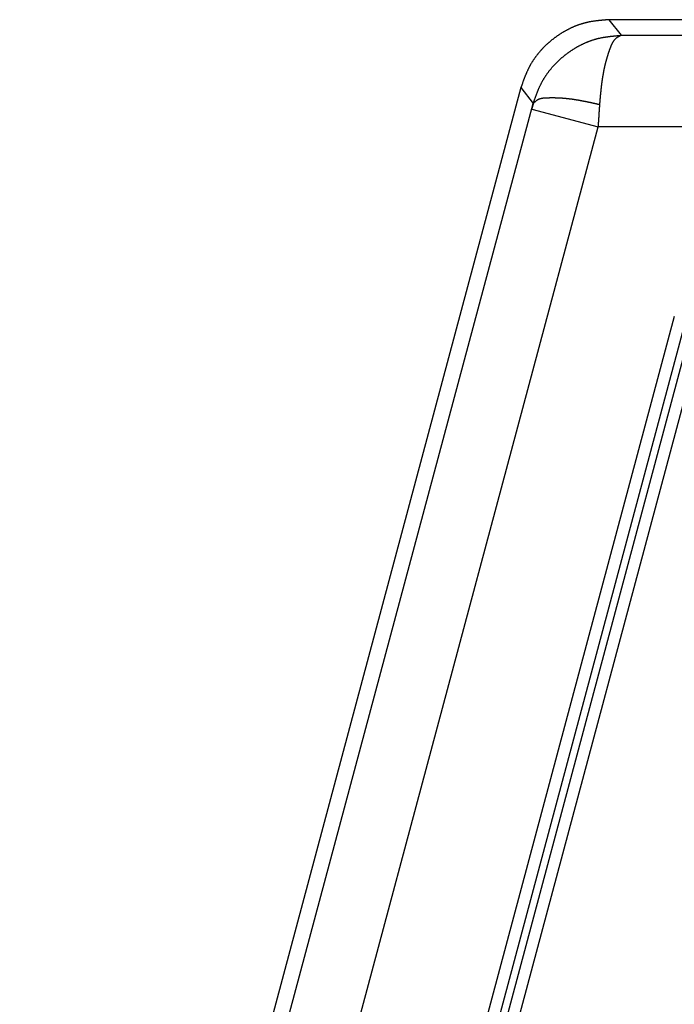
# Model space of a CAD drawing. Units: millimetres. Extents: x 1223 to 1668, y 376 to 691.
# Drawn here: x 1280 to 1294, y 607 to 628 of the extents above; entities that cross this region are included whole.
import ezdxf

# ---------------------------------------------------------------- set-up
doc = ezdxf.new("R2010")
doc.units = ezdxf.units.MM
doc.header["$LTSCALE"] = 65.395
doc.layers.get('0').update_dxf_attribs({"linetype": 'CONTINUOUS', "lineweight": 30})

msp = doc.modelspace()

# ---------------------------------------------------------------- linework, layer by layer
at = {"color": 7, "linetype": 'Continuous'}
for p, q in [((1292.893, 627.895), (1292.63, 628.236)), ((1355.229, 628.236), (1292.63, 628.236)), ((1292.893, 627.895), (1354.966, 627.895)), ((1290.698, 626.754), (1279.015, 583.153)), ((1290.698, 626.754), (1290.966, 626.404)), ((1279.353, 583.063), (1290.966, 626.404)), ((1290.934, 626.284), (1292.383, 625.895)), ((1281.242, 584.316), (1292.383, 625.895)), ((1355.476, 625.895), (1292.383, 625.895)), ((1294.05, 621.752), (1286.02, 591.784)), ((1294.301, 621.686), (1286.274, 591.729)), ((1294.457, 621.644), (1286.432, 591.694)), ((1286.686, 591.638), (1294.708, 621.576))]:
    msp.add_line(p, q, dxfattribs=at)
at = {"color": 7}
for points in [[(1292.63, 628.236, 0), (1292.62, 628.235, 0), (1292.61, 628.235, 0), (1292.6, 628.234, 0), (1292.589, 628.233, 0), (1292.579, 628.232, 0), (1292.569, 628.231, 0), (1292.559, 628.23, 0), (1292.548, 628.23, 0), (1292.538, 628.229, 0), (1292.528, 628.228, 0), (1292.517, 628.227, 0), (1292.507, 628.226, 0), (1292.497, 628.225, 0), (1292.487, 628.224, 0), (1292.476, 628.224, 0), (1292.466, 628.223, 0), (1292.456, 628.222, 0), (1292.446, 628.221, 0), (1292.436, 628.22, 0), (1292.426, 628.219, 0), (1292.415, 628.218, 0), (1292.405, 628.217, 0), (1292.395, 628.216, 0), (1292.384, 628.214, 0), (1292.374, 628.213, 0), (1292.364, 628.212, 0), (1292.354, 628.211, 0), (1292.344, 628.21, 0), (1292.334, 628.208, 0), (1292.323, 628.207, 0), (1292.313, 628.206, 0), (1292.303, 628.204, 0), (1292.293, 628.203, 0), (1292.283, 628.201, 0), (1292.273, 628.199, 0), (1292.263, 628.198, 0), (1292.253, 628.196, 0), (1292.243, 628.195, 0), (1292.232, 628.193, 0), (1292.222, 628.191, 0), (1292.213, 628.189, 0), (1292.203, 628.188, 0), (1292.192, 628.186, 0), (1292.182, 628.184, 0), (1292.173, 628.182, 0), (1292.162, 628.18, 0), (1292.152, 628.177, 0), (1292.143, 628.175, 0), (1292.132, 628.173, 0), (1292.123, 628.171, 0), (1292.113, 628.168, 0), (1292.103, 628.165, 0), (1292.093, 628.163, 0), (1292.083, 628.16, 0), (1292.073, 628.158, 0), (1292.063, 628.155, 0), (1292.053, 628.152, 0), (1292.044, 628.149, 0), (1292.034, 628.147, 0), (1292.024, 628.144, 0), (1292.014, 628.141, 0), (1292.004, 628.138, 0), (1291.995, 628.134, 0), (1291.985, 628.131, 0), (1291.975, 628.128, 0), (1291.965, 628.124, 0), (1291.956, 628.121, 0), (1291.946, 628.117, 0), (1291.936, 628.114, 0), (1291.927, 628.11, 0), (1291.918, 628.107, 0), (1291.908, 628.103, 0), (1291.898, 628.099, 0), (1291.889, 628.095, 0), (1291.879, 628.092, 0), (1291.87, 628.088, 0), (1291.86, 628.084, 0), (1291.85, 628.08, 0), (1291.841, 628.076, 0), (1291.832, 628.071, 0), (1291.823, 628.067, 0), (1291.813, 628.063, 0), (1291.804, 628.059, 0), (1291.794, 628.055, 0), (1291.785, 628.05, 0), (1291.776, 628.046, 0), (1291.766, 628.041, 0), (1291.757, 628.037, 0), (1291.748, 628.032, 0), (1291.739, 628.027, 0), (1291.73, 628.023, 0), (1291.72, 628.018, 0), (1291.711, 628.014, 0), (1291.702, 628.008, 0), (1291.693, 628.003, 0), (1291.684, 627.999, 0), (1291.675, 627.994, 0), (1291.666, 627.989, 0), (1291.657, 627.984, 0), (1291.648, 627.979, 0), (1291.639, 627.973, 0), (1291.63, 627.968, 0), (1291.621, 627.963, 0), (1291.613, 627.958, 0), (1291.604, 627.953, 0), (1291.595, 627.947, 0), (1291.586, 627.942, 0), (1291.578, 627.936, 0), (1291.569, 627.931, 0), (1291.56, 627.926, 0), (1291.551, 627.92, 0), (1291.543, 627.914, 0), (1291.535, 627.909, 0), (1291.526, 627.903, 0), (1291.517, 627.897, 0), (1291.509, 627.892, 0), (1291.5, 627.886, 0), (1291.492, 627.88, 0), (1291.483, 627.874, 0), (1291.475, 627.868, 0), (1291.466, 627.862, 0), (1291.458, 627.856, 0), (1291.45, 627.85, 0), (1291.442, 627.844, 0), (1291.433, 627.838, 0), (1291.425, 627.832, 0), (1291.417, 627.826, 0), (1291.409, 627.82, 0), (1291.401, 627.813, 0), (1291.393, 627.807, 0), (1291.385, 627.8, 0), (1291.377, 627.794, 0), (1291.369, 627.787, 0), (1291.361, 627.781, 0), (1291.353, 627.774, 0), (1291.345, 627.768, 0), (1291.337, 627.762, 0), (1291.329, 627.754, 0), (1291.322, 627.748, 0), (1291.314, 627.741, 0), (1291.306, 627.735, 0), (1291.298, 627.728, 0), (1291.291, 627.721, 0), (1291.283, 627.714, 0), (1291.275, 627.707, 0), (1291.268, 627.7, 0), (1291.26, 627.693, 0), (1291.253, 627.686, 0), (1291.245, 627.679, 0), (1291.238, 627.672, 0), (1291.231, 627.665, 0), (1291.223, 627.658, 0), (1291.216, 627.65, 0), (1291.209, 627.643, 0), (1291.201, 627.636, 0), (1291.194, 627.628, 0), (1291.187, 627.621, 0), (1291.18, 627.614, 0), (1291.173, 627.607, 0), (1291.166, 627.599, 0), (1291.159, 627.591, 0), (1291.151, 627.584, 0), (1291.144, 627.576, 0), (1291.138, 627.569, 0), (1291.131, 627.561, 0), (1291.124, 627.553, 0), (1291.117, 627.546, 0), (1291.11, 627.538, 0), (1291.104, 627.53, 0), (1291.097, 627.522, 0), (1291.09, 627.515, 0), (1291.083, 627.507, 0), (1291.077, 627.498, 0), (1291.071, 627.491, 0), (1291.064, 627.483, 0), (1291.057, 627.475, 0), (1291.051, 627.466, 0), (1291.045, 627.458, 0), (1291.039, 627.45, 0), (1291.033, 627.442, 0), (1291.026, 627.434, 0), (1291.02, 627.426, 0), (1291.014, 627.418, 0), (1291.008, 627.409, 0), (1291.002, 627.401, 0), (1290.996, 627.392, 0), (1290.99, 627.384, 0), (1290.984, 627.376, 0), (1290.978, 627.367, 0), (1290.973, 627.359, 0), (1290.967, 627.35, 0), (1290.961, 627.341, 0), (1290.956, 627.333, 0), (1290.95, 627.324, 0), (1290.945, 627.316, 0), (1290.939, 627.307, 0), (1290.934, 627.298, 0), (1290.928, 627.29, 0), (1290.923, 627.281, 0), (1290.918, 627.272, 0), (1290.913, 627.263, 0), (1290.908, 627.254, 0), (1290.903, 627.245, 0), (1290.898, 627.236, 0), (1290.893, 627.227, 0), (1290.888, 627.219, 0), (1290.884, 627.209, 0), (1290.879, 627.2, 0), (1290.874, 627.191, 0), (1290.87, 627.182, 0), (1290.865, 627.173, 0), (1290.86, 627.164, 0), (1290.856, 627.155, 0), (1290.852, 627.145, 0), (1290.847, 627.136, 0), (1290.843, 627.127, 0), (1290.839, 627.117, 0), (1290.834, 627.108, 0), (1290.83, 627.099, 0), (1290.826, 627.09, 0), (1290.822, 627.08, 0), (1290.818, 627.071, 0), (1290.814, 627.062, 0), (1290.81, 627.052, 0), (1290.806, 627.043, 0), (1290.802, 627.033, 0), (1290.798, 627.024, 0), (1290.794, 627.014, 0), (1290.79, 627.005, 0), (1290.787, 626.995, 0), (1290.783, 626.986, 0), (1290.779, 626.976, 0), (1290.776, 626.967, 0), (1290.771, 626.957, 0), (1290.768, 626.947, 0), (1290.764, 626.938, 0), (1290.761, 626.928, 0), (1290.757, 626.919, 0), (1290.754, 626.909, 0), (1290.75, 626.9, 0), (1290.747, 626.89, 0), (1290.743, 626.88, 0), (1290.739, 626.871, 0), (1290.736, 626.86, 0), (1290.732, 626.851, 0), (1290.729, 626.841, 0), (1290.726, 626.831, 0), (1290.722, 626.822, 0), (1290.719, 626.812, 0), (1290.715, 626.802, 0), (1290.712, 626.793, 0), (1290.708, 626.783, 0), (1290.705, 626.774, 0), (1290.702, 626.764, 0), (1290.698, 626.754, 0)], [(1290.966, 626.405, 0), (1290.97, 626.414, 0), (1290.973, 626.424, 0), (1290.976, 626.434, 0), (1290.98, 626.443, 0), (1290.983, 626.453, 0), (1290.987, 626.463, 0), (1290.99, 626.473, 0), (1290.993, 626.482, 0), (1290.997, 626.492, 0), (1291, 626.502, 0), (1291.004, 626.511, 0), (1291.007, 626.521, 0), (1291.011, 626.531, 0), (1291.014, 626.54, 0), (1291.018, 626.55, 0), (1291.021, 626.56, 0), (1291.025, 626.569, 0), (1291.029, 626.579, 0), (1291.032, 626.589, 0), (1291.036, 626.598, 0), (1291.039, 626.608, 0), (1291.043, 626.617, 0), (1291.046, 626.627, 0), (1291.05, 626.636, 0), (1291.054, 626.646, 0), (1291.058, 626.656, 0), (1291.062, 626.665, 0), (1291.066, 626.674, 0), (1291.069, 626.684, 0), (1291.073, 626.693, 0), (1291.077, 626.703, 0), (1291.081, 626.712, 0), (1291.085, 626.722, 0), (1291.089, 626.731, 0), (1291.093, 626.741, 0), (1291.097, 626.75, 0), (1291.102, 626.759, 0), (1291.106, 626.768, 0), (1291.11, 626.778, 0), (1291.114, 626.787, 0), (1291.118, 626.796, 0), (1291.123, 626.806, 0), (1291.128, 626.815, 0), (1291.132, 626.824, 0), (1291.137, 626.833, 0), (1291.141, 626.842, 0), (1291.146, 626.851, 0), (1291.15, 626.86, 0), (1291.156, 626.869, 0), (1291.16, 626.878, 0), (1291.165, 626.887, 0), (1291.17, 626.896, 0), (1291.175, 626.905, 0), (1291.18, 626.914, 0), (1291.185, 626.923, 0), (1291.19, 626.932, 0), (1291.196, 626.94, 0), (1291.201, 626.949, 0), (1291.206, 626.958, 0), (1291.211, 626.967, 0), (1291.217, 626.975, 0), (1291.223, 626.984, 0), (1291.228, 626.992, 0), (1291.234, 627.001, 0), (1291.239, 627.01, 0), (1291.245, 627.018, 0), (1291.251, 627.027, 0), (1291.257, 627.035, 0), (1291.263, 627.043, 0), (1291.268, 627.052, 0), (1291.274, 627.06, 0), (1291.281, 627.069, 0), (1291.287, 627.077, 0), (1291.293, 627.085, 0), (1291.299, 627.093, 0), (1291.305, 627.102, 0), (1291.311, 627.11, 0), (1291.318, 627.118, 0), (1291.324, 627.126, 0), (1291.33, 627.134, 0), (1291.337, 627.142, 0), (1291.343, 627.15, 0), (1291.35, 627.158, 0), (1291.356, 627.166, 0), (1291.363, 627.174, 0), (1291.369, 627.181, 0), (1291.377, 627.189, 0), (1291.383, 627.197, 0), (1291.39, 627.205, 0), (1291.397, 627.212, 0), (1291.403, 627.22, 0), (1291.411, 627.228, 0), (1291.417, 627.235, 0), (1291.424, 627.243, 0), (1291.431, 627.251, 0), (1291.438, 627.258, 0), (1291.446, 627.265, 0), (1291.453, 627.273, 0), (1291.46, 627.281, 0), (1291.467, 627.288, 0), (1291.474, 627.295, 0), (1291.481, 627.302, 0), (1291.489, 627.309, 0), (1291.496, 627.317, 0), (1291.504, 627.324, 0), (1291.511, 627.331, 0), (1291.518, 627.338, 0), (1291.526, 627.345, 0), (1291.533, 627.352, 0), (1291.541, 627.359, 0), (1291.548, 627.366, 0), (1291.556, 627.373, 0), (1291.563, 627.38, 0), (1291.571, 627.387, 0), (1291.579, 627.393, 0), (1291.586, 627.4, 0), (1291.594, 627.407, 0), (1291.602, 627.414, 0), (1291.61, 627.42, 0), (1291.618, 627.427, 0), (1291.625, 627.433, 0), (1291.634, 627.44, 0), (1291.641, 627.446, 0), (1291.649, 627.453, 0), (1291.657, 627.459, 0), (1291.666, 627.465, 0), (1291.674, 627.472, 0), (1291.682, 627.478, 0), (1291.69, 627.484, 0), (1291.698, 627.491, 0), (1291.706, 627.497, 0), (1291.714, 627.503, 0), (1291.722, 627.509, 0), (1291.731, 627.515, 0), (1291.739, 627.521, 0), (1291.747, 627.527, 0), (1291.756, 627.533, 0), (1291.764, 627.539, 0), (1291.773, 627.545, 0), (1291.781, 627.55, 0), (1291.79, 627.556, 0), (1291.798, 627.562, 0), (1291.807, 627.568, 0), (1291.815, 627.573, 0), (1291.824, 627.579, 0), (1291.833, 627.584, 0), (1291.841, 627.59, 0), (1291.85, 627.595, 0), (1291.859, 627.601, 0), (1291.867, 627.606, 0), (1291.876, 627.612, 0), (1291.885, 627.617, 0), (1291.894, 627.622, 0), (1291.903, 627.627, 0), (1291.911, 627.633, 0), (1291.921, 627.638, 0), (1291.929, 627.643, 0), (1291.938, 627.648, 0), (1291.948, 627.653, 0), (1291.956, 627.658, 0), (1291.965, 627.663, 0), (1291.974, 627.668, 0), (1291.984, 627.672, 0), (1291.993, 627.677, 0), (1292.002, 627.682, 0), (1292.011, 627.686, 0), (1292.02, 627.691, 0), (1292.029, 627.696, 0), (1292.038, 627.7, 0), (1292.048, 627.705, 0), (1292.057, 627.709, 0), (1292.066, 627.713, 0), (1292.076, 627.718, 0), (1292.085, 627.722, 0), (1292.095, 627.727, 0), (1292.104, 627.731, 0), (1292.114, 627.735, 0), (1292.123, 627.739, 0), (1292.132, 627.743, 0), (1292.142, 627.747, 0), (1292.151, 627.75, 0), (1292.161, 627.754, 0), (1292.171, 627.758, 0), (1292.18, 627.762, 0), (1292.189, 627.766, 0), (1292.199, 627.769, 0), (1292.209, 627.773, 0), (1292.218, 627.776, 0), (1292.228, 627.78, 0), (1292.238, 627.783, 0), (1292.247, 627.786, 0), (1292.257, 627.79, 0), (1292.267, 627.793, 0), (1292.277, 627.796, 0), (1292.286, 627.799, 0), (1292.296, 627.802, 0), (1292.306, 627.805, 0), (1292.316, 627.808, 0), (1292.325, 627.811, 0), (1292.335, 627.814, 0), (1292.345, 627.816, 0), (1292.355, 627.819, 0), (1292.365, 627.822, 0), (1292.375, 627.824, 0), (1292.385, 627.827, 0), (1292.395, 627.829, 0), (1292.405, 627.831, 0), (1292.414, 627.834, 0), (1292.425, 627.836, 0), (1292.435, 627.838, 0), (1292.444, 627.84, 0), (1292.454, 627.842, 0), (1292.465, 627.844, 0), (1292.474, 627.846, 0), (1292.484, 627.848, 0), (1292.495, 627.849, 0), (1292.505, 627.852, 0), (1292.515, 627.853, 0), (1292.525, 627.855, 0), (1292.535, 627.857, 0), (1292.545, 627.858, 0), (1292.555, 627.86, 0), (1292.565, 627.861, 0), (1292.575, 627.863, 0), (1292.586, 627.864, 0), (1292.596, 627.865, 0), (1292.606, 627.867, 0), (1292.616, 627.868, 0), (1292.626, 627.869, 0), (1292.636, 627.871, 0), (1292.647, 627.872, 0), (1292.657, 627.873, 0), (1292.667, 627.874, 0), (1292.677, 627.875, 0), (1292.687, 627.876, 0), (1292.697, 627.877, 0), (1292.707, 627.878, 0), (1292.718, 627.879, 0), (1292.728, 627.88, 0), (1292.738, 627.881, 0), (1292.749, 627.882, 0), (1292.759, 627.884, 0), (1292.769, 627.885, 0), (1292.779, 627.886, 0), (1292.789, 627.887, 0), (1292.8, 627.888, 0), (1292.81, 627.888, 0), (1292.82, 627.889, 0), (1292.83, 627.89, 0), (1292.841, 627.891, 0), (1292.851, 627.892, 0), (1292.861, 627.893, 0), (1292.872, 627.893, 0), (1292.882, 627.894, 0), (1292.892, 627.895, 0)], [(1292.892, 627.895, 0), (1292.887, 627.892, 0), (1292.881, 627.889, 0), (1292.875, 627.887, 0), (1292.869, 627.884, 0), (1292.863, 627.88, 0), (1292.857, 627.877, 0), (1292.851, 627.874, 0), (1292.846, 627.871, 0), (1292.84, 627.868, 0), (1292.834, 627.865, 0), (1292.828, 627.862, 0), (1292.823, 627.859, 0), (1292.817, 627.856, 0), (1292.812, 627.853, 0), (1292.806, 627.849, 0), (1292.8, 627.845, 0), (1292.795, 627.842, 0), (1292.79, 627.838, 0), (1292.785, 627.835, 0), (1292.78, 627.831, 0), (1292.775, 627.827, 0), (1292.77, 627.823, 0), (1292.765, 627.818, 0), (1292.76, 627.814, 0), (1292.756, 627.81, 0), (1292.752, 627.806, 0), (1292.747, 627.801, 0), (1292.743, 627.797, 0), (1292.739, 627.792, 0), (1292.735, 627.787, 0), (1292.731, 627.782, 0), (1292.727, 627.777, 0), (1292.723, 627.772, 0), (1292.719, 627.767, 0), (1292.716, 627.762, 0), (1292.712, 627.756, 0), (1292.709, 627.75, 0), (1292.705, 627.745, 0), (1292.702, 627.74, 0), (1292.699, 627.734, 0), (1292.696, 627.728, 0), (1292.693, 627.722, 0), (1292.69, 627.717, 0), (1292.687, 627.711, 0), (1292.684, 627.705, 0), (1292.681, 627.699, 0), (1292.678, 627.693, 0), (1292.675, 627.687, 0), (1292.672, 627.681, 0), (1292.67, 627.675, 0), (1292.667, 627.669, 0), (1292.665, 627.663, 0), (1292.662, 627.656, 0), (1292.66, 627.65, 0), (1292.657, 627.644, 0), (1292.655, 627.638, 0), (1292.653, 627.632, 0), (1292.65, 627.625, 0), (1292.648, 627.619, 0), (1292.646, 627.613, 0), (1292.643, 627.607, 0), (1292.641, 627.6, 0), (1292.638, 627.594, 0), (1292.636, 627.588, 0), (1292.634, 627.582, 0), (1292.632, 627.575, 0), (1292.63, 627.569, 0), (1292.627, 627.563, 0), (1292.625, 627.557, 0), (1292.623, 627.551, 0), (1292.621, 627.544, 0), (1292.619, 627.538, 0), (1292.617, 627.532, 0), (1292.615, 627.526, 0), (1292.612, 627.52, 0), (1292.61, 627.514, 0), (1292.608, 627.507, 0), (1292.606, 627.501, 0), (1292.604, 627.495, 0), (1292.602, 627.489, 0), (1292.6, 627.483, 0), (1292.598, 627.477, 0), (1292.596, 627.471, 0), (1292.594, 627.464, 0), (1292.592, 627.458, 0), (1292.591, 627.452, 0), (1292.589, 627.446, 0), (1292.587, 627.44, 0), (1292.585, 627.433, 0), (1292.583, 627.427, 0), (1292.581, 627.421, 0), (1292.579, 627.415, 0), (1292.577, 627.409, 0), (1292.575, 627.403, 0), (1292.574, 627.397, 0), (1292.572, 627.391, 0), (1292.57, 627.385, 0), (1292.568, 627.379, 0), (1292.567, 627.372, 0), (1292.565, 627.366, 0), (1292.563, 627.36, 0), (1292.561, 627.354, 0), (1292.56, 627.348, 0), (1292.558, 627.341, 0), (1292.556, 627.335, 0), (1292.555, 627.329, 0), (1292.553, 627.323, 0), (1292.552, 627.317, 0), (1292.549, 627.31, 0), (1292.548, 627.304, 0), (1292.546, 627.298, 0), (1292.545, 627.292, 0), (1292.543, 627.286, 0), (1292.542, 627.279, 0), (1292.54, 627.273, 0), (1292.539, 627.267, 0), (1292.537, 627.261, 0), (1292.536, 627.255, 0), (1292.534, 627.249, 0), (1292.533, 627.242, 0), (1292.531, 627.236, 0), (1292.53, 627.23, 0), (1292.528, 627.224, 0), (1292.527, 627.218, 0), (1292.526, 627.211, 0), (1292.524, 627.205, 0), (1292.523, 627.199, 0), (1292.522, 627.192, 0), (1292.52, 627.186, 0), (1292.519, 627.18, 0), (1292.517, 627.173, 0), (1292.516, 627.167, 0), (1292.514, 627.161, 0), (1292.513, 627.155, 0), (1292.512, 627.148, 0), (1292.511, 627.142, 0), (1292.509, 627.136, 0), (1292.508, 627.129, 0), (1292.507, 627.123, 0), (1292.506, 627.116, 0), (1292.504, 627.11, 0), (1292.503, 627.104, 0), (1292.502, 627.098, 0), (1292.501, 627.091, 0), (1292.5, 627.085, 0), (1292.498, 627.078, 0), (1292.497, 627.072, 0), (1292.496, 627.066, 0), (1292.495, 627.06, 0), (1292.494, 627.053, 0), (1292.493, 627.047, 0), (1292.492, 627.04, 0), (1292.491, 627.034, 0), (1292.489, 627.028, 0), (1292.488, 627.021, 0), (1292.487, 627.015, 0), (1292.486, 627.008, 0), (1292.485, 627.002, 0), (1292.484, 626.996, 0), (1292.483, 626.989, 0), (1292.482, 626.983, 0), (1292.481, 626.977, 0), (1292.48, 626.97, 0), (1292.479, 626.964, 0), (1292.478, 626.957, 0), (1292.477, 626.951, 0), (1292.476, 626.945, 0), (1292.475, 626.938, 0), (1292.474, 626.932, 0), (1292.473, 626.925, 0), (1292.472, 626.919, 0), (1292.471, 626.912, 0), (1292.47, 626.906, 0), (1292.469, 626.9, 0), (1292.468, 626.893, 0), (1292.467, 626.887, 0), (1292.467, 626.88, 0), (1292.466, 626.874, 0), (1292.465, 626.868, 0), (1292.464, 626.861, 0), (1292.463, 626.855, 0), (1292.462, 626.848, 0), (1292.462, 626.842, 0), (1292.461, 626.836, 0), (1292.46, 626.829, 0), (1292.459, 626.823, 0), (1292.458, 626.816, 0), (1292.457, 626.81, 0), (1292.457, 626.804, 0), (1292.456, 626.797, 0), (1292.455, 626.791, 0), (1292.454, 626.784, 0), (1292.453, 626.778, 0), (1292.452, 626.771, 0), (1292.452, 626.765, 0), (1292.451, 626.758, 0), (1292.45, 626.752, 0), (1292.449, 626.746, 0), (1292.449, 626.739, 0), (1292.448, 626.733, 0), (1292.447, 626.726, 0), (1292.447, 626.72, 0), (1292.446, 626.714, 0), (1292.445, 626.707, 0), (1292.445, 626.701, 0), (1292.444, 626.694, 0), (1292.443, 626.688, 0), (1292.443, 626.682, 0), (1292.442, 626.675, 0), (1292.441, 626.668, 0), (1292.441, 626.662, 0), (1292.44, 626.656, 0), (1292.439, 626.65, 0), (1292.439, 626.643, 0), (1292.438, 626.636, 0), (1292.437, 626.63, 0), (1292.437, 626.624, 0), (1292.436, 626.617, 0), (1292.436, 626.611, 0), (1292.435, 626.604, 0), (1292.434, 626.598, 0), (1292.434, 626.592, 0), (1292.433, 626.585, 0), (1292.433, 626.579, 0), (1292.432, 626.572, 0), (1292.431, 626.566, 0), (1292.431, 626.56, 0), (1292.43, 626.553, 0), (1292.43, 626.546, 0), (1292.429, 626.54, 0), (1292.429, 626.534, 0), (1292.428, 626.527, 0), (1292.427, 626.521, 0), (1292.427, 626.514, 0), (1292.426, 626.508, 0), (1292.426, 626.502, 0), (1292.425, 626.495, 0), (1292.425, 626.489, 0), (1292.424, 626.482, 0), (1292.423, 626.476, 0), (1292.422, 626.47, 0), (1292.422, 626.463, 0), (1292.421, 626.457, 0), (1292.421, 626.45, 0), (1292.42, 626.444, 0), (1292.42, 626.437, 0), (1292.419, 626.431, 0), (1292.419, 626.425, 0), (1292.418, 626.418, 0), (1292.418, 626.412, 0), (1292.417, 626.405, 0), (1292.416, 626.399, 0), (1292.416, 626.393, 0), (1292.415, 626.386, 0), (1292.415, 626.38, 0)], [(1292.415, 626.379, 0), (1292.409, 626.381, 0), (1292.404, 626.382, 0), (1292.398, 626.383, 0), (1292.392, 626.385, 0), (1292.386, 626.386, 0), (1292.381, 626.387, 0), (1292.375, 626.388, 0), (1292.369, 626.39, 0), (1292.364, 626.391, 0), (1292.358, 626.393, 0), (1292.352, 626.394, 0), (1292.346, 626.395, 0), (1292.341, 626.396, 0), (1292.335, 626.398, 0), (1292.33, 626.399, 0), (1292.323, 626.4, 0), (1292.318, 626.401, 0), (1292.312, 626.403, 0), (1292.307, 626.404, 0), (1292.301, 626.405, 0), (1292.295, 626.406, 0), (1292.289, 626.408, 0), (1292.284, 626.409, 0), (1292.278, 626.41, 0), (1292.272, 626.411, 0), (1292.267, 626.413, 0), (1292.261, 626.414, 0), (1292.255, 626.415, 0), (1292.249, 626.416, 0), (1292.244, 626.418, 0), (1292.238, 626.419, 0), (1292.232, 626.42, 0), (1292.226, 626.421, 0), (1292.221, 626.423, 0), (1292.215, 626.424, 0), (1292.209, 626.425, 0), (1292.204, 626.427, 0), (1292.198, 626.428, 0), (1292.192, 626.429, 0), (1292.186, 626.43, 0), (1292.181, 626.431, 0), (1292.175, 626.433, 0), (1292.169, 626.434, 0), (1292.163, 626.435, 0), (1292.158, 626.436, 0), (1292.152, 626.437, 0), (1292.146, 626.439, 0), (1292.141, 626.44, 0), (1292.135, 626.441, 0), (1292.129, 626.442, 0), (1292.123, 626.443, 0), (1292.118, 626.444, 0), (1292.112, 626.446, 0), (1292.106, 626.447, 0), (1292.1, 626.448, 0), (1292.094, 626.449, 0), (1292.089, 626.45, 0), (1292.083, 626.451, 0), (1292.077, 626.452, 0), (1292.071, 626.453, 0), (1292.066, 626.455, 0), (1292.06, 626.456, 0), (1292.054, 626.457, 0), (1292.049, 626.458, 0), (1292.043, 626.459, 0), (1292.037, 626.46, 0), (1292.031, 626.462, 0), (1292.025, 626.463, 0), (1292.02, 626.464, 0), (1292.014, 626.465, 0), (1292.008, 626.466, 0), (1292.002, 626.467, 0), (1291.996, 626.468, 0), (1291.991, 626.469, 0), (1291.985, 626.47, 0), (1291.979, 626.471, 0), (1291.973, 626.472, 0), (1291.967, 626.473, 0), (1291.962, 626.474, 0), (1291.956, 626.475, 0), (1291.95, 626.476, 0), (1291.944, 626.477, 0), (1291.938, 626.478, 0), (1291.933, 626.479, 0), (1291.927, 626.48, 0), (1291.921, 626.481, 0), (1291.916, 626.482, 0), (1291.909, 626.482, 0), (1291.904, 626.483, 0), (1291.898, 626.484, 0), (1291.892, 626.485, 0), (1291.886, 626.487, 0), (1291.88, 626.487, 0), (1291.875, 626.488, 0), (1291.869, 626.489, 0), (1291.863, 626.49, 0), (1291.857, 626.491, 0), (1291.851, 626.492, 0), (1291.845, 626.493, 0), (1291.84, 626.493, 0), (1291.834, 626.494, 0), (1291.828, 626.495, 0), (1291.823, 626.496, 0), (1291.816, 626.497, 0), (1291.811, 626.497, 0), (1291.805, 626.498, 0), (1291.799, 626.499, 0), (1291.793, 626.5, 0), (1291.787, 626.5, 0), (1291.781, 626.501, 0), (1291.776, 626.502, 0), (1291.77, 626.503, 0), (1291.764, 626.503, 0), (1291.758, 626.504, 0), (1291.752, 626.505, 0), (1291.747, 626.505, 0), (1291.741, 626.506, 0), (1291.735, 626.507, 0), (1291.729, 626.507, 0), (1291.723, 626.508, 0), (1291.717, 626.509, 0), (1291.712, 626.509, 0), (1291.706, 626.51, 0), (1291.7, 626.51, 0), (1291.694, 626.511, 0), (1291.688, 626.512, 0), (1291.683, 626.512, 0), (1291.677, 626.513, 0), (1291.671, 626.513, 0), (1291.665, 626.514, 0), (1291.659, 626.514, 0), (1291.653, 626.515, 0), (1291.648, 626.515, 0), (1291.642, 626.516, 0), (1291.636, 626.516, 0), (1291.631, 626.517, 0), (1291.624, 626.517, 0), (1291.619, 626.518, 0), (1291.613, 626.518, 0), (1291.607, 626.519, 0), (1291.602, 626.519, 0), (1291.595, 626.52, 0), (1291.59, 626.52, 0), (1291.584, 626.52, 0), (1291.578, 626.521, 0), (1291.573, 626.521, 0), (1291.567, 626.521, 0), (1291.561, 626.522, 0), (1291.555, 626.522, 0), (1291.549, 626.522, 0), (1291.544, 626.523, 0), (1291.538, 626.523, 0), (1291.532, 626.523, 0), (1291.526, 626.523, 0), (1291.52, 626.523, 0), (1291.515, 626.524, 0), (1291.509, 626.524, 0), (1291.503, 626.524, 0), (1291.497, 626.524, 0), (1291.491, 626.524, 0), (1291.486, 626.525, 0), (1291.48, 626.525, 0), (1291.474, 626.525, 0), (1291.468, 626.525, 0), (1291.462, 626.525, 0), (1291.457, 626.525, 0), (1291.451, 626.525, 0), (1291.445, 626.526, 0), (1291.439, 626.526, 0), (1291.433, 626.526, 0), (1291.427, 626.526, 0), (1291.422, 626.526, 0), (1291.416, 626.526, 0), (1291.41, 626.526, 0), (1291.404, 626.526, 0), (1291.398, 626.526, 0), (1291.392, 626.526, 0), (1291.386, 626.526, 0), (1291.381, 626.526, 0), (1291.374, 626.526, 0), (1291.369, 626.526, 0), (1291.363, 626.526, 0), (1291.357, 626.526, 0), (1291.351, 626.526, 0), (1291.345, 626.526, 0), (1291.339, 626.526, 0), (1291.333, 626.526, 0), (1291.327, 626.526, 0), (1291.321, 626.526, 0), (1291.315, 626.525, 0), (1291.309, 626.525, 0), (1291.303, 626.525, 0), (1291.297, 626.525, 0), (1291.291, 626.525, 0), (1291.285, 626.525, 0), (1291.279, 626.525, 0), (1291.273, 626.525, 0), (1291.267, 626.525, 0), (1291.261, 626.524, 0), (1291.255, 626.524, 0), (1291.249, 626.524, 0), (1291.243, 626.524, 0), (1291.237, 626.524, 0), (1291.231, 626.523, 0), (1291.225, 626.523, 0), (1291.219, 626.523, 0), (1291.212, 626.522, 0), (1291.206, 626.522, 0), (1291.2, 626.521, 0), (1291.195, 626.521, 0), (1291.189, 626.52, 0), (1291.182, 626.52, 0), (1291.176, 626.519, 0), (1291.171, 626.518, 0), (1291.165, 626.517, 0), (1291.159, 626.516, 0), (1291.153, 626.515, 0), (1291.147, 626.514, 0), (1291.142, 626.513, 0), (1291.136, 626.511, 0), (1291.13, 626.51, 0), (1291.125, 626.509, 0), (1291.119, 626.507, 0), (1291.113, 626.506, 0), (1291.108, 626.504, 0), (1291.102, 626.502, 0), (1291.097, 626.5, 0), (1291.092, 626.498, 0), (1291.086, 626.496, 0), (1291.081, 626.494, 0), (1291.076, 626.492, 0), (1291.071, 626.489, 0), (1291.066, 626.486, 0), (1291.061, 626.483, 0), (1291.056, 626.48, 0), (1291.051, 626.477, 0), (1291.046, 626.474, 0), (1291.041, 626.471, 0), (1291.037, 626.468, 0), (1291.032, 626.464, 0), (1291.028, 626.461, 0), (1291.023, 626.457, 0), (1291.018, 626.453, 0), (1291.014, 626.449, 0), (1291.01, 626.445, 0), (1291.005, 626.442, 0), (1291.001, 626.438, 0), (1290.997, 626.434, 0), (1290.992, 626.43, 0), (1290.988, 626.426, 0), (1290.983, 626.421, 0), (1290.979, 626.417, 0), (1290.975, 626.413, 0), (1290.971, 626.409, 0), (1290.966, 626.405, 0)], [(1292.415, 626.38, 0), (1292.415, 626.377, 0), (1292.414, 626.375, 0), (1292.414, 626.372, 0), (1292.414, 626.37, 0), (1292.414, 626.367, 0), (1292.414, 626.365, 0), (1292.414, 626.362, 0), (1292.413, 626.36, 0), (1292.413, 626.357, 0), (1292.413, 626.354, 0), (1292.413, 626.352, 0), (1292.413, 626.349, 0), (1292.413, 626.347, 0), (1292.413, 626.344, 0), (1292.412, 626.342, 0), (1292.412, 626.339, 0), (1292.412, 626.337, 0), (1292.412, 626.334, 0), (1292.412, 626.332, 0), (1292.412, 626.329, 0), (1292.411, 626.326, 0), (1292.411, 626.324, 0), (1292.411, 626.321, 0), (1292.411, 626.319, 0), (1292.411, 626.316, 0), (1292.411, 626.314, 0), (1292.41, 626.311, 0), (1292.41, 626.309, 0), (1292.41, 626.306, 0), (1292.41, 626.304, 0), (1292.41, 626.301, 0), (1292.41, 626.299, 0), (1292.409, 626.296, 0), (1292.409, 626.293, 0), (1292.409, 626.291, 0), (1292.409, 626.288, 0), (1292.409, 626.286, 0), (1292.409, 626.283, 0), (1292.408, 626.281, 0), (1292.408, 626.278, 0), (1292.408, 626.276, 0), (1292.408, 626.273, 0), (1292.408, 626.271, 0), (1292.408, 626.268, 0), (1292.407, 626.266, 0), (1292.407, 626.263, 0), (1292.407, 626.26, 0), (1292.407, 626.258, 0), (1292.407, 626.255, 0), (1292.407, 626.253, 0), (1292.406, 626.25, 0), (1292.406, 626.248, 0), (1292.406, 626.245, 0), (1292.406, 626.243, 0), (1292.406, 626.24, 0), (1292.406, 626.238, 0), (1292.405, 626.235, 0), (1292.405, 626.233, 0), (1292.405, 626.23, 0), (1292.405, 626.227, 0), (1292.405, 626.225, 0), (1292.405, 626.222, 0), (1292.404, 626.22, 0), (1292.404, 626.217, 0), (1292.404, 626.215, 0), (1292.404, 626.212, 0), (1292.404, 626.21, 0), (1292.404, 626.207, 0), (1292.404, 626.205, 0), (1292.403, 626.202, 0), (1292.403, 626.199, 0), (1292.403, 626.197, 0), (1292.403, 626.194, 0), (1292.403, 626.192, 0), (1292.403, 626.189, 0), (1292.402, 626.187, 0), (1292.402, 626.184, 0), (1292.402, 626.182, 0), (1292.402, 626.179, 0), (1292.402, 626.177, 0), (1292.402, 626.174, 0), (1292.401, 626.172, 0), (1292.401, 626.169, 0), (1292.401, 626.166, 0), (1292.401, 626.164, 0), (1292.401, 626.161, 0), (1292.401, 626.159, 0), (1292.4, 626.156, 0), (1292.4, 626.154, 0), (1292.4, 626.151, 0), (1292.4, 626.149, 0), (1292.4, 626.146, 0), (1292.4, 626.144, 0), (1292.399, 626.141, 0), (1292.399, 626.139, 0), (1292.399, 626.136, 0), (1292.399, 626.134, 0), (1292.399, 626.131, 0), (1292.399, 626.129, 0), (1292.398, 626.126, 0), (1292.398, 626.124, 0), (1292.398, 626.121, 0), (1292.398, 626.119, 0), (1292.398, 626.116, 0), (1292.398, 626.114, 0), (1292.397, 626.111, 0), (1292.397, 626.109, 0), (1292.397, 626.106, 0), (1292.397, 626.103, 0), (1292.397, 626.101, 0), (1292.397, 626.098, 0), (1292.396, 626.096, 0), (1292.396, 626.093, 0), (1292.396, 626.091, 0), (1292.396, 626.088, 0), (1292.396, 626.086, 0), (1292.396, 626.083, 0), (1292.395, 626.081, 0), (1292.395, 626.078, 0), (1292.395, 626.076, 0), (1292.395, 626.073, 0), (1292.395, 626.07, 0), (1292.395, 626.068, 0), (1292.394, 626.065, 0), (1292.394, 626.063, 0), (1292.394, 626.06, 0), (1292.394, 626.058, 0), (1292.394, 626.055, 0), (1292.394, 626.053, 0), (1292.393, 626.05, 0), (1292.393, 626.048, 0), (1292.393, 626.045, 0), (1292.393, 626.043, 0), (1292.393, 626.04, 0), (1292.393, 626.037, 0), (1292.392, 626.035, 0), (1292.392, 626.032, 0), (1292.392, 626.03, 0), (1292.392, 626.027, 0), (1292.392, 626.025, 0), (1292.392, 626.022, 0), (1292.391, 626.02, 0), (1292.391, 626.017, 0), (1292.391, 626.015, 0), (1292.39, 626.012, 0), (1292.39, 626.009, 0), (1292.39, 626.007, 0), (1292.39, 626.004, 0), (1292.39, 626.002, 0), (1292.39, 625.999, 0), (1292.389, 625.997, 0), (1292.389, 625.994, 0), (1292.389, 625.992, 0), (1292.389, 625.989, 0), (1292.389, 625.987, 0), (1292.389, 625.984, 0), (1292.388, 625.982, 0), (1292.388, 625.979, 0), (1292.388, 625.976, 0), (1292.388, 625.974, 0), (1292.388, 625.971, 0), (1292.388, 625.969, 0), (1292.387, 625.966, 0), (1292.387, 625.964, 0), (1292.387, 625.961, 0), (1292.387, 625.959, 0), (1292.387, 625.956, 0), (1292.387, 625.954, 0), (1292.386, 625.951, 0), (1292.386, 625.949, 0), (1292.386, 625.946, 0), (1292.386, 625.943, 0), (1292.386, 625.941, 0), (1292.385, 625.938, 0), (1292.385, 625.936, 0), (1292.385, 625.933, 0), (1292.385, 625.931, 0), (1292.385, 625.928, 0), (1292.385, 625.926, 0), (1292.384, 625.923, 0), (1292.384, 625.921, 0), (1292.384, 625.918, 0), (1292.384, 625.916, 0), (1292.384, 625.913, 0), (1292.384, 625.91, 0), (1292.383, 625.908, 0), (1292.383, 625.905, 0), (1292.383, 625.903, 0), (1292.383, 625.9, 0), (1292.383, 625.898, 0), (1292.383, 625.895, 0)]]:
    msp.add_polyline3d(points, dxfattribs=at)
at = {"color": 2}
for points in [[(1290.966, 626.405, 0), (1290.966, 626.404, 0), (1290.966, 626.403, 0), (1290.966, 626.403, 0), (1290.966, 626.402, 0), (1290.966, 626.402, 0), (1290.965, 626.401, 0), (1290.965, 626.4, 0), (1290.965, 626.4, 0), (1290.965, 626.399, 0), (1290.965, 626.398, 0), (1290.965, 626.398, 0), (1290.964, 626.397, 0), (1290.964, 626.397, 0), (1290.964, 626.396, 0), (1290.964, 626.395, 0), (1290.964, 626.395, 0), (1290.964, 626.394, 0), (1290.963, 626.393, 0), (1290.963, 626.393, 0), (1290.963, 626.392, 0), (1290.962, 626.392, 0), (1290.962, 626.39, 0), (1290.962, 626.39, 0), (1290.962, 626.389, 0), (1290.962, 626.389, 0), (1290.962, 626.388, 0), (1290.962, 626.387, 0), (1290.961, 626.387, 0), (1290.961, 626.386, 0), (1290.961, 626.385, 0), (1290.961, 626.385, 0), (1290.961, 626.384, 0), (1290.961, 626.384, 0), (1290.96, 626.383, 0), (1290.96, 626.382, 0), (1290.96, 626.382, 0), (1290.96, 626.381, 0), (1290.96, 626.38, 0), (1290.96, 626.38, 0), (1290.959, 626.379, 0), (1290.959, 626.379, 0), (1290.959, 626.378, 0), (1290.959, 626.377, 0), (1290.959, 626.377, 0), (1290.959, 626.376, 0), (1290.958, 626.375, 0), (1290.958, 626.375, 0), (1290.958, 626.374, 0), (1290.958, 626.374, 0), (1290.958, 626.373, 0), (1290.958, 626.372, 0), (1290.957, 626.372, 0), (1290.957, 626.371, 0), (1290.957, 626.37, 0), (1290.957, 626.37, 0), (1290.957, 626.369, 0), (1290.957, 626.369, 0), (1290.956, 626.368, 0), (1290.956, 626.367, 0), (1290.956, 626.367, 0), (1290.956, 626.366, 0), (1290.956, 626.365, 0), (1290.956, 626.365, 0), (1290.955, 626.364, 0), (1290.955, 626.364, 0), (1290.955, 626.363, 0), (1290.955, 626.362, 0), (1290.955, 626.362, 0), (1290.955, 626.361, 0), (1290.954, 626.36, 0), (1290.954, 626.36, 0), (1290.954, 626.359, 0), (1290.954, 626.358, 0), (1290.954, 626.357, 0), (1290.954, 626.357, 0), (1290.953, 626.356, 0), (1290.953, 626.356, 0), (1290.953, 626.355, 0), (1290.953, 626.354, 0), (1290.953, 626.354, 0), (1290.953, 626.353, 0), (1290.952, 626.352, 0), (1290.952, 626.352, 0), (1290.952, 626.351, 0), (1290.952, 626.351, 0), (1290.952, 626.35, 0), (1290.952, 626.349, 0), (1290.951, 626.349, 0), (1290.951, 626.348, 0), (1290.951, 626.347, 0), (1290.951, 626.347, 0), (1290.951, 626.346, 0), (1290.951, 626.346, 0), (1290.95, 626.345, 0), (1290.95, 626.344, 0), (1290.95, 626.344, 0), (1290.95, 626.343, 0), (1290.95, 626.343, 0), (1290.95, 626.342, 0), (1290.949, 626.341, 0), (1290.949, 626.341, 0), (1290.949, 626.34, 0), (1290.949, 626.339, 0), (1290.949, 626.339, 0), (1290.949, 626.338, 0), (1290.948, 626.338, 0), (1290.948, 626.337, 0), (1290.948, 626.336, 0), (1290.948, 626.336, 0), (1290.948, 626.335, 0), (1290.948, 626.334, 0), (1290.947, 626.334, 0), (1290.947, 626.333, 0), (1290.947, 626.333, 0), (1290.947, 626.332, 0), (1290.947, 626.331, 0), (1290.947, 626.331, 0), (1290.946, 626.33, 0), (1290.946, 626.329, 0), (1290.946, 626.329, 0), (1290.946, 626.328, 0), (1290.946, 626.328, 0), (1290.946, 626.326, 0), (1290.945, 626.326, 0), (1290.945, 626.325, 0), (1290.945, 626.325, 0), (1290.945, 626.324, 0), (1290.945, 626.323, 0), (1290.945, 626.323, 0), (1290.944, 626.322, 0), (1290.944, 626.321, 0), (1290.944, 626.321, 0), (1290.944, 626.32, 0), (1290.944, 626.32, 0), (1290.944, 626.319, 0), (1290.943, 626.318, 0), (1290.943, 626.318, 0), (1290.943, 626.317, 0), (1290.943, 626.316, 0), (1290.943, 626.316, 0), (1290.943, 626.315, 0), (1290.942, 626.315, 0), (1290.942, 626.314, 0), (1290.942, 626.313, 0), (1290.942, 626.313, 0), (1290.942, 626.312, 0), (1290.942, 626.311, 0), (1290.941, 626.311, 0), (1290.941, 626.31, 0), (1290.941, 626.31, 0), (1290.941, 626.309, 0), (1290.941, 626.308, 0), (1290.941, 626.308, 0), (1290.94, 626.307, 0), (1290.94, 626.306, 0), (1290.94, 626.306, 0), (1290.94, 626.305, 0), (1290.94, 626.305, 0), (1290.94, 626.304, 0), (1290.939, 626.303, 0), (1290.939, 626.303, 0), (1290.939, 626.302, 0), (1290.939, 626.301, 0), (1290.939, 626.301, 0), (1290.939, 626.3, 0), (1290.938, 626.3, 0), (1290.938, 626.299, 0), (1290.938, 626.298, 0), (1290.938, 626.298, 0), (1290.938, 626.297, 0), (1290.938, 626.296, 0), (1290.937, 626.296, 0), (1290.937, 626.295, 0), (1290.937, 626.294, 0), (1290.937, 626.293, 0), (1290.937, 626.293, 0), (1290.937, 626.292, 0), (1290.936, 626.292, 0), (1290.936, 626.291, 0), (1290.936, 626.29, 0), (1290.936, 626.29, 0), (1290.936, 626.289, 0), (1290.936, 626.288, 0), (1290.935, 626.288, 0), (1290.935, 626.287, 0), (1290.935, 626.287, 0), (1290.935, 626.286, 0), (1290.935, 626.285, 0), (1290.935, 626.285, 0), (1290.934, 626.284, 0), (1290.934, 626.283, 0)], [(1290.934, 626.283, 0), (1290.934, 626.284, 0), (1290.935, 626.285, 0), (1290.935, 626.285, 0), (1290.935, 626.286, 0), (1290.935, 626.287, 0), (1290.935, 626.287, 0), (1290.935, 626.288, 0), (1290.936, 626.288, 0), (1290.936, 626.289, 0), (1290.936, 626.29, 0), (1290.936, 626.29, 0), (1290.936, 626.291, 0), (1290.936, 626.292, 0), (1290.937, 626.292, 0), (1290.937, 626.293, 0), (1290.937, 626.293, 0), (1290.937, 626.294, 0), (1290.937, 626.295, 0), (1290.937, 626.296, 0), (1290.938, 626.296, 0), (1290.938, 626.297, 0), (1290.938, 626.298, 0), (1290.938, 626.298, 0), (1290.938, 626.299, 0), (1290.938, 626.3, 0), (1290.939, 626.3, 0), (1290.939, 626.301, 0), (1290.939, 626.301, 0), (1290.939, 626.302, 0), (1290.939, 626.303, 0), (1290.939, 626.303, 0), (1290.94, 626.304, 0), (1290.94, 626.305, 0), (1290.94, 626.305, 0), (1290.94, 626.306, 0), (1290.94, 626.306, 0), (1290.94, 626.307, 0), (1290.941, 626.308, 0), (1290.941, 626.308, 0), (1290.941, 626.309, 0), (1290.941, 626.31, 0), (1290.941, 626.31, 0), (1290.941, 626.311, 0), (1290.942, 626.311, 0), (1290.942, 626.312, 0), (1290.942, 626.313, 0), (1290.942, 626.313, 0), (1290.942, 626.314, 0), (1290.942, 626.315, 0), (1290.943, 626.315, 0), (1290.943, 626.316, 0), (1290.943, 626.316, 0), (1290.943, 626.317, 0), (1290.943, 626.318, 0), (1290.943, 626.318, 0), (1290.944, 626.319, 0), (1290.944, 626.32, 0), (1290.944, 626.32, 0), (1290.944, 626.321, 0), (1290.944, 626.321, 0), (1290.944, 626.322, 0), (1290.945, 626.323, 0), (1290.945, 626.323, 0), (1290.945, 626.324, 0), (1290.945, 626.325, 0), (1290.945, 626.325, 0), (1290.945, 626.326, 0), (1290.946, 626.326, 0), (1290.946, 626.328, 0), (1290.946, 626.328, 0), (1290.946, 626.329, 0), (1290.946, 626.329, 0), (1290.946, 626.33, 0), (1290.947, 626.331, 0), (1290.947, 626.331, 0), (1290.947, 626.332, 0), (1290.947, 626.333, 0), (1290.947, 626.333, 0), (1290.947, 626.334, 0), (1290.948, 626.334, 0), (1290.948, 626.335, 0), (1290.948, 626.336, 0), (1290.948, 626.336, 0), (1290.948, 626.337, 0), (1290.948, 626.338, 0), (1290.949, 626.338, 0), (1290.949, 626.339, 0), (1290.949, 626.339, 0), (1290.949, 626.34, 0), (1290.949, 626.341, 0), (1290.949, 626.341, 0), (1290.95, 626.342, 0), (1290.95, 626.343, 0), (1290.95, 626.343, 0), (1290.95, 626.344, 0), (1290.95, 626.344, 0), (1290.95, 626.345, 0), (1290.951, 626.346, 0), (1290.951, 626.346, 0), (1290.951, 626.347, 0), (1290.951, 626.347, 0), (1290.951, 626.348, 0), (1290.951, 626.349, 0), (1290.952, 626.349, 0), (1290.952, 626.35, 0), (1290.952, 626.351, 0), (1290.952, 626.351, 0), (1290.952, 626.352, 0), (1290.952, 626.352, 0), (1290.953, 626.353, 0), (1290.953, 626.354, 0), (1290.953, 626.354, 0), (1290.953, 626.355, 0), (1290.953, 626.356, 0), (1290.953, 626.356, 0), (1290.954, 626.357, 0), (1290.954, 626.357, 0), (1290.954, 626.358, 0), (1290.954, 626.359, 0), (1290.954, 626.36, 0), (1290.954, 626.36, 0), (1290.955, 626.361, 0), (1290.955, 626.362, 0), (1290.955, 626.362, 0), (1290.955, 626.363, 0), (1290.955, 626.364, 0), (1290.955, 626.364, 0), (1290.956, 626.365, 0), (1290.956, 626.365, 0), (1290.956, 626.366, 0), (1290.956, 626.367, 0), (1290.956, 626.367, 0), (1290.956, 626.368, 0), (1290.957, 626.369, 0), (1290.957, 626.369, 0), (1290.957, 626.37, 0), (1290.957, 626.37, 0), (1290.957, 626.371, 0), (1290.957, 626.372, 0), (1290.958, 626.372, 0), (1290.958, 626.373, 0), (1290.958, 626.374, 0), (1290.958, 626.374, 0), (1290.958, 626.375, 0), (1290.958, 626.375, 0), (1290.959, 626.376, 0), (1290.959, 626.377, 0), (1290.959, 626.377, 0), (1290.959, 626.378, 0), (1290.959, 626.379, 0), (1290.959, 626.379, 0), (1290.96, 626.38, 0), (1290.96, 626.38, 0), (1290.96, 626.381, 0), (1290.96, 626.382, 0), (1290.96, 626.382, 0), (1290.96, 626.383, 0), (1290.961, 626.384, 0), (1290.961, 626.384, 0), (1290.961, 626.385, 0), (1290.961, 626.385, 0), (1290.961, 626.386, 0), (1290.961, 626.387, 0), (1290.962, 626.387, 0), (1290.962, 626.388, 0), (1290.962, 626.389, 0), (1290.962, 626.389, 0), (1290.962, 626.39, 0), (1290.962, 626.39, 0), (1290.962, 626.392, 0), (1290.963, 626.392, 0), (1290.963, 626.393, 0), (1290.963, 626.393, 0), (1290.964, 626.394, 0), (1290.964, 626.395, 0), (1290.964, 626.395, 0), (1290.964, 626.396, 0), (1290.964, 626.397, 0), (1290.964, 626.397, 0), (1290.965, 626.398, 0), (1290.965, 626.398, 0), (1290.965, 626.399, 0), (1290.965, 626.4, 0), (1290.965, 626.4, 0), (1290.965, 626.401, 0), (1290.966, 626.402, 0), (1290.966, 626.402, 0), (1290.966, 626.403, 0), (1290.966, 626.403, 0), (1290.966, 626.404, 0), (1290.966, 626.405, 0)], [(1290.966, 626.405, 0), (1290.966, 626.404, 0), (1290.966, 626.403, 0), (1290.966, 626.403, 0), (1290.966, 626.402, 0), (1290.966, 626.402, 0), (1290.965, 626.401, 0), (1290.965, 626.4, 0), (1290.965, 626.4, 0), (1290.965, 626.399, 0), (1290.965, 626.398, 0), (1290.965, 626.398, 0), (1290.964, 626.397, 0), (1290.964, 626.397, 0), (1290.964, 626.396, 0), (1290.964, 626.395, 0), (1290.964, 626.395, 0), (1290.964, 626.394, 0), (1290.963, 626.393, 0), (1290.963, 626.393, 0), (1290.963, 626.392, 0), (1290.962, 626.392, 0), (1290.962, 626.39, 0), (1290.962, 626.39, 0), (1290.962, 626.389, 0), (1290.962, 626.389, 0), (1290.962, 626.388, 0), (1290.962, 626.387, 0), (1290.961, 626.387, 0), (1290.961, 626.386, 0), (1290.961, 626.385, 0), (1290.961, 626.385, 0), (1290.961, 626.384, 0), (1290.961, 626.384, 0), (1290.96, 626.383, 0), (1290.96, 626.382, 0), (1290.96, 626.382, 0), (1290.96, 626.381, 0), (1290.96, 626.38, 0), (1290.96, 626.38, 0), (1290.959, 626.379, 0), (1290.959, 626.379, 0), (1290.959, 626.378, 0), (1290.959, 626.377, 0), (1290.959, 626.377, 0), (1290.959, 626.376, 0), (1290.958, 626.375, 0), (1290.958, 626.375, 0), (1290.958, 626.374, 0), (1290.958, 626.374, 0), (1290.958, 626.373, 0), (1290.958, 626.372, 0), (1290.957, 626.372, 0), (1290.957, 626.371, 0), (1290.957, 626.37, 0), (1290.957, 626.37, 0), (1290.957, 626.369, 0), (1290.957, 626.369, 0), (1290.956, 626.368, 0), (1290.956, 626.367, 0), (1290.956, 626.367, 0), (1290.956, 626.366, 0), (1290.956, 626.365, 0), (1290.956, 626.365, 0), (1290.955, 626.364, 0), (1290.955, 626.364, 0), (1290.955, 626.363, 0), (1290.955, 626.362, 0), (1290.955, 626.362, 0), (1290.955, 626.361, 0), (1290.954, 626.36, 0), (1290.954, 626.36, 0), (1290.954, 626.359, 0), (1290.954, 626.358, 0), (1290.954, 626.357, 0), (1290.954, 626.357, 0), (1290.953, 626.356, 0), (1290.953, 626.356, 0), (1290.953, 626.355, 0), (1290.953, 626.354, 0), (1290.953, 626.354, 0), (1290.953, 626.353, 0), (1290.952, 626.352, 0), (1290.952, 626.352, 0), (1290.952, 626.351, 0), (1290.952, 626.351, 0), (1290.952, 626.35, 0), (1290.952, 626.349, 0), (1290.951, 626.349, 0), (1290.951, 626.348, 0), (1290.951, 626.347, 0), (1290.951, 626.347, 0), (1290.951, 626.346, 0), (1290.951, 626.346, 0), (1290.95, 626.345, 0), (1290.95, 626.344, 0), (1290.95, 626.344, 0), (1290.95, 626.343, 0), (1290.95, 626.343, 0), (1290.95, 626.342, 0), (1290.949, 626.341, 0), (1290.949, 626.341, 0), (1290.949, 626.34, 0), (1290.949, 626.339, 0), (1290.949, 626.339, 0), (1290.949, 626.338, 0), (1290.948, 626.338, 0), (1290.948, 626.337, 0), (1290.948, 626.336, 0), (1290.948, 626.336, 0), (1290.948, 626.335, 0), (1290.948, 626.334, 0), (1290.947, 626.334, 0), (1290.947, 626.333, 0), (1290.947, 626.333, 0), (1290.947, 626.332, 0), (1290.947, 626.331, 0), (1290.947, 626.331, 0), (1290.946, 626.33, 0), (1290.946, 626.329, 0), (1290.946, 626.329, 0), (1290.946, 626.328, 0), (1290.946, 626.328, 0), (1290.946, 626.326, 0), (1290.945, 626.326, 0), (1290.945, 626.325, 0), (1290.945, 626.325, 0), (1290.945, 626.324, 0), (1290.945, 626.323, 0), (1290.945, 626.323, 0), (1290.944, 626.322, 0), (1290.944, 626.321, 0), (1290.944, 626.321, 0), (1290.944, 626.32, 0), (1290.944, 626.32, 0), (1290.944, 626.319, 0), (1290.943, 626.318, 0), (1290.943, 626.318, 0), (1290.943, 626.317, 0), (1290.943, 626.316, 0), (1290.943, 626.316, 0), (1290.943, 626.315, 0), (1290.942, 626.315, 0), (1290.942, 626.314, 0), (1290.942, 626.313, 0), (1290.942, 626.313, 0), (1290.942, 626.312, 0), (1290.942, 626.311, 0), (1290.941, 626.311, 0), (1290.941, 626.31, 0), (1290.941, 626.31, 0), (1290.941, 626.309, 0), (1290.941, 626.308, 0), (1290.941, 626.308, 0), (1290.94, 626.307, 0), (1290.94, 626.306, 0), (1290.94, 626.306, 0), (1290.94, 626.305, 0), (1290.94, 626.305, 0), (1290.94, 626.304, 0), (1290.939, 626.303, 0), (1290.939, 626.303, 0), (1290.939, 626.302, 0), (1290.939, 626.301, 0), (1290.939, 626.301, 0), (1290.939, 626.3, 0), (1290.938, 626.3, 0), (1290.938, 626.299, 0), (1290.938, 626.298, 0), (1290.938, 626.298, 0), (1290.938, 626.297, 0), (1290.938, 626.296, 0), (1290.937, 626.296, 0), (1290.937, 626.295, 0), (1290.937, 626.294, 0), (1290.937, 626.293, 0), (1290.937, 626.293, 0), (1290.937, 626.292, 0), (1290.936, 626.292, 0), (1290.936, 626.291, 0), (1290.936, 626.29, 0), (1290.936, 626.29, 0), (1290.936, 626.289, 0), (1290.936, 626.288, 0), (1290.935, 626.288, 0), (1290.935, 626.287, 0), (1290.935, 626.287, 0), (1290.935, 626.286, 0), (1290.935, 626.285, 0), (1290.935, 626.285, 0), (1290.934, 626.284, 0), (1290.934, 626.283, 0)], [(1290.934, 626.283, 0), (1290.934, 626.284, 0), (1290.935, 626.285, 0), (1290.935, 626.285, 0), (1290.935, 626.286, 0), (1290.935, 626.287, 0), (1290.935, 626.287, 0), (1290.935, 626.288, 0), (1290.936, 626.288, 0), (1290.936, 626.289, 0), (1290.936, 626.29, 0), (1290.936, 626.29, 0), (1290.936, 626.291, 0), (1290.936, 626.292, 0), (1290.937, 626.292, 0), (1290.937, 626.293, 0), (1290.937, 626.293, 0), (1290.937, 626.294, 0), (1290.937, 626.295, 0), (1290.937, 626.296, 0), (1290.938, 626.296, 0), (1290.938, 626.297, 0), (1290.938, 626.298, 0), (1290.938, 626.298, 0), (1290.938, 626.299, 0), (1290.938, 626.3, 0), (1290.939, 626.3, 0), (1290.939, 626.301, 0), (1290.939, 626.301, 0), (1290.939, 626.302, 0), (1290.939, 626.303, 0), (1290.939, 626.303, 0), (1290.94, 626.304, 0), (1290.94, 626.305, 0), (1290.94, 626.305, 0), (1290.94, 626.306, 0), (1290.94, 626.306, 0), (1290.94, 626.307, 0), (1290.941, 626.308, 0), (1290.941, 626.308, 0), (1290.941, 626.309, 0), (1290.941, 626.31, 0), (1290.941, 626.31, 0), (1290.941, 626.311, 0), (1290.942, 626.311, 0), (1290.942, 626.312, 0), (1290.942, 626.313, 0), (1290.942, 626.313, 0), (1290.942, 626.314, 0), (1290.942, 626.315, 0), (1290.943, 626.315, 0), (1290.943, 626.316, 0), (1290.943, 626.316, 0), (1290.943, 626.317, 0), (1290.943, 626.318, 0), (1290.943, 626.318, 0), (1290.944, 626.319, 0), (1290.944, 626.32, 0), (1290.944, 626.32, 0), (1290.944, 626.321, 0), (1290.944, 626.321, 0), (1290.944, 626.322, 0), (1290.945, 626.323, 0), (1290.945, 626.323, 0), (1290.945, 626.324, 0), (1290.945, 626.325, 0), (1290.945, 626.325, 0), (1290.945, 626.326, 0), (1290.946, 626.326, 0), (1290.946, 626.328, 0), (1290.946, 626.328, 0), (1290.946, 626.329, 0), (1290.946, 626.329, 0), (1290.946, 626.33, 0), (1290.947, 626.331, 0), (1290.947, 626.331, 0), (1290.947, 626.332, 0), (1290.947, 626.333, 0), (1290.947, 626.333, 0), (1290.947, 626.334, 0), (1290.948, 626.334, 0), (1290.948, 626.335, 0), (1290.948, 626.336, 0), (1290.948, 626.336, 0), (1290.948, 626.337, 0), (1290.948, 626.338, 0), (1290.949, 626.338, 0), (1290.949, 626.339, 0), (1290.949, 626.339, 0), (1290.949, 626.34, 0), (1290.949, 626.341, 0), (1290.949, 626.341, 0), (1290.95, 626.342, 0), (1290.95, 626.343, 0), (1290.95, 626.343, 0), (1290.95, 626.344, 0), (1290.95, 626.344, 0), (1290.95, 626.345, 0), (1290.951, 626.346, 0), (1290.951, 626.346, 0), (1290.951, 626.347, 0), (1290.951, 626.347, 0), (1290.951, 626.348, 0), (1290.951, 626.349, 0), (1290.952, 626.349, 0), (1290.952, 626.35, 0), (1290.952, 626.351, 0), (1290.952, 626.351, 0), (1290.952, 626.352, 0), (1290.952, 626.352, 0), (1290.953, 626.353, 0), (1290.953, 626.354, 0), (1290.953, 626.354, 0), (1290.953, 626.355, 0), (1290.953, 626.356, 0), (1290.953, 626.356, 0), (1290.954, 626.357, 0), (1290.954, 626.357, 0), (1290.954, 626.358, 0), (1290.954, 626.359, 0), (1290.954, 626.36, 0), (1290.954, 626.36, 0), (1290.955, 626.361, 0), (1290.955, 626.362, 0), (1290.955, 626.362, 0), (1290.955, 626.363, 0), (1290.955, 626.364, 0), (1290.955, 626.364, 0), (1290.956, 626.365, 0), (1290.956, 626.365, 0), (1290.956, 626.366, 0), (1290.956, 626.367, 0), (1290.956, 626.367, 0), (1290.956, 626.368, 0), (1290.957, 626.369, 0), (1290.957, 626.369, 0), (1290.957, 626.37, 0), (1290.957, 626.37, 0), (1290.957, 626.371, 0), (1290.957, 626.372, 0), (1290.958, 626.372, 0), (1290.958, 626.373, 0), (1290.958, 626.374, 0), (1290.958, 626.374, 0), (1290.958, 626.375, 0), (1290.958, 626.375, 0), (1290.959, 626.376, 0), (1290.959, 626.377, 0), (1290.959, 626.377, 0), (1290.959, 626.378, 0), (1290.959, 626.379, 0), (1290.959, 626.379, 0), (1290.96, 626.38, 0), (1290.96, 626.38, 0), (1290.96, 626.381, 0), (1290.96, 626.382, 0), (1290.96, 626.382, 0), (1290.96, 626.383, 0), (1290.961, 626.384, 0), (1290.961, 626.384, 0), (1290.961, 626.385, 0), (1290.961, 626.385, 0), (1290.961, 626.386, 0), (1290.961, 626.387, 0), (1290.962, 626.387, 0), (1290.962, 626.388, 0), (1290.962, 626.389, 0), (1290.962, 626.389, 0), (1290.962, 626.39, 0), (1290.962, 626.39, 0), (1290.962, 626.392, 0), (1290.963, 626.392, 0), (1290.963, 626.393, 0), (1290.963, 626.393, 0), (1290.964, 626.394, 0), (1290.964, 626.395, 0), (1290.964, 626.395, 0), (1290.964, 626.396, 0), (1290.964, 626.397, 0), (1290.964, 626.397, 0), (1290.965, 626.398, 0), (1290.965, 626.398, 0), (1290.965, 626.399, 0), (1290.965, 626.4, 0), (1290.965, 626.4, 0), (1290.965, 626.401, 0), (1290.966, 626.402, 0), (1290.966, 626.402, 0), (1290.966, 626.403, 0), (1290.966, 626.403, 0), (1290.966, 626.404, 0), (1290.966, 626.405, 0)]]:
    msp.add_polyline3d(points, dxfattribs=at)

doc.saveas('drawing.dxf')
